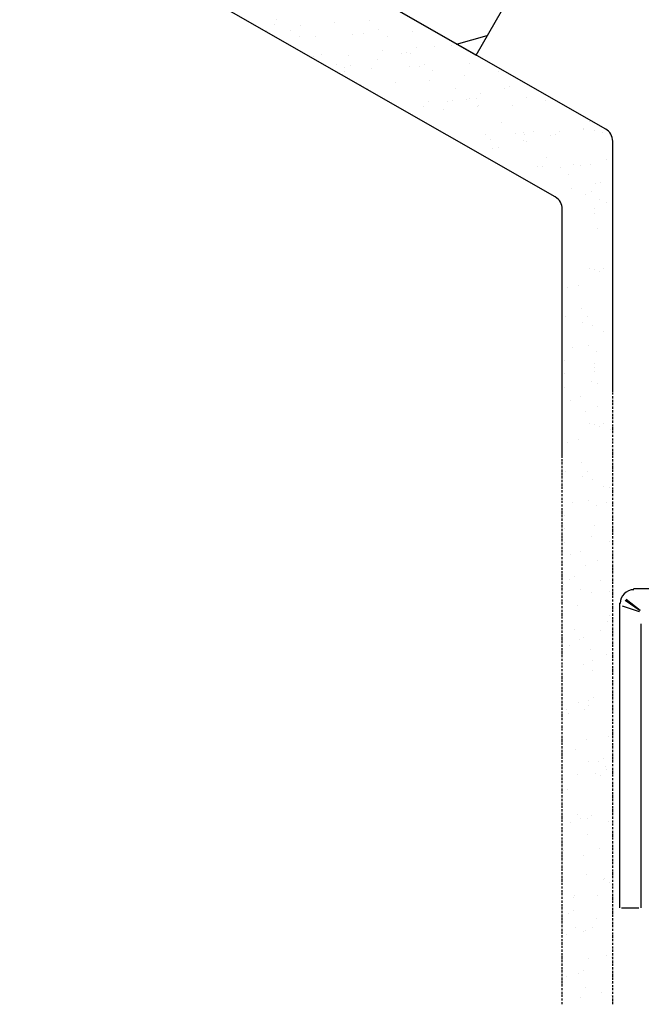
# Model space of a CAD drawing. Units: millimetres. Extents: x 22881 to 29181, y 40633 to 45088.
# Drawn here: x 26170 to 26290, y 41516 to 41705 of the extents above; entities that cross this region are included whole.
import ezdxf

# ---------------------------------------------------------------- set-up
doc = ezdxf.new("R2010")
doc.units = ezdxf.units.MM

msp = doc.modelspace()

# ---------------------------------------------------------------- linework, layer by layer
at = {"ltscale": 100}
for points in [[(26170.43, 41818.87), (26313.35, 41737.12, -0.26902), (26315.61, 41733.21), (26315.61, 41598.48, -0.414214), (26312.9, 41595.76), (26288.61, 41595.76)], [(26284.61, 41633.77), (26284.61, 41682.02, 0.269043), (26283.25, 41684.37), (26170.43, 41748.89)], [(26274.89, 41621.05), (26274.89, 41668.94, 0.269044), (26273.53, 41671.28), (26170.43, 41730.25)]]:
    msp.add_lwpolyline(points, format="xyb", dxfattribs=at)
msp.add_lwpolyline([(26211.48, 41725.44), (26258.3, 41698.59), (26271.73, 41722), (26224.77, 41748.9)], close=True, dxfattribs=at)
for points in [[(26219.57, 41704.46), (26219.57, 41704.46)], [(26219.91, 41705.4), (26219.91, 41705.4)], [(26224.41, 41704.39), (26224.41, 41704.39)], [(26231.11, 41704.87), (26231.11, 41704.87)], [(26237.76, 41705.21), (26237.76, 41705.21)], [(26217.97, 41703.37), (26217.97, 41703.37)], [(26222.53, 41703.4), (26222.53, 41703.4)], [(26224.22, 41702.18), (26224.22, 41702.18)], [(26227.3, 41702.29), (26227.3, 41702.29)], [(26234.53, 41702.58), (26234.53, 41702.58)], [(26236.57, 41702.75), (26236.57, 41702.75)], [(26239.57, 41703.5), (26239.57, 41703.5)], [(26241.26, 41702.28), (26241.26, 41702.28)], [(26246.12, 41703.12), (26246.12, 41703.12)], [(26254.51, 41700.71), (26260.43, 41702.38)], [(26250.25, 41700.27), (26250.25, 41700.27)], [(26253.65, 41700.41), (26253.65, 41700.41)], [(26226.93, 41698.32), (26226.93, 41698.32)], [(26228.62, 41698.78), (26228.62, 41698.78)], [(26233.72, 41698.62), (26233.72, 41698.62)], [(26240.25, 41699.46), (26240.25, 41699.46)], [(26243.98, 41698.88), (26243.98, 41698.88)], [(26244.98, 41699.12), (26244.98, 41699.12)], [(26245.66, 41698.88), (26245.66, 41698.88)], [(26246.86, 41700.12), (26246.86, 41700.12)], [(26231.37, 41696.73), (26231.37, 41696.73)], [(26234.03, 41696.53), (26234.03, 41696.53)], [(26239.35, 41697.81), (26239.35, 41697.81)], [(26248.28, 41696.88), (26248.28, 41696.88)], [(26257.09, 41696.9), (26257.09, 41696.9)], [(26233.01, 41695.38), (26233.01, 41695.38)], [(26233.03, 41696.28), (26233.03, 41696.28)], [(26238.22, 41695.94), (26238.22, 41695.94)], [(26245.51, 41696.35), (26245.51, 41696.35)], [(26247.5, 41696.4), (26247.5, 41696.4)], [(26249.97, 41695.66), (26249.97, 41695.66)], [(26256, 41694.71), (26256, 41694.71)], [(26262.61, 41695.37), (26262.61, 41695.37)], [(26236.07, 41692.91), (26236.07, 41692.91)], [(26242.77, 41693.39), (26242.77, 41693.39)], [(26249.42, 41693.73), (26249.42, 41693.73)], [(26237.45, 41692.11), (26237.45, 41692.11)], [(26254.36, 41692.26), (26254.36, 41692.26)], [(26259.13, 41691.16), (26259.13, 41691.16)], [(26263.76, 41692.22), (26263.76, 41692.22)], [(26264.76, 41692.47), (26264.76, 41692.47)], [(26249.19, 41689.71), (26249.19, 41689.71)], [(26252.81, 41689.63), (26252.81, 41689.63)], [(26253.81, 41689.88), (26253.81, 41689.88)], [(26256.43, 41690), (26256.43, 41690)], [(26256.98, 41690.26), (26256.98, 41690.26)], [(26258.47, 41690.18), (26258.47, 41690.18)], [(26258.8, 41688.99), (26258.8, 41688.99)], [(26265.31, 41688.93), (26265.31, 41688.93)], [(26268.01, 41690.54), (26268.01, 41690.54)], [(26271.75, 41689.96), (26271.75, 41689.96)], [(26248.22, 41688.7), (26248.22, 41688.7)], [(26251.96, 41688.11), (26251.96, 41688.11)], [(26258.52, 41688.64), (26258.52, 41688.64)], [(26263.2, 41685.59), (26263.2, 41685.59)], [(26280.11, 41685.74), (26280.11, 41685.74)], [(26260.12, 41683.36), (26260.12, 41683.36)], [(26265.82, 41683.59), (26265.82, 41683.59)], [(26267.4, 41683.78), (26267.4, 41683.78)], [(26267.66, 41683.23), (26267.66, 41683.23)], [(26269.39, 41683.82), (26269.39, 41683.82)], [(26273.58, 41683.22), (26273.58, 41683.22)], [(26274.28, 41683.89), (26274.28, 41683.89)], [(26278.9, 41684.5), (26278.9, 41684.5)], [(26278.99, 41684.32), (26278.99, 41684.32)], [(26281.06, 41684.18), (26281.06, 41684.18)], [(26282.72, 41683.73), (26282.72, 41683.73)], [(26261.14, 41682.39), (26261.14, 41682.39)], [(26267.46, 41682.24), (26267.46, 41682.24)], [(26268, 41682.04), (26268, 41682.04)], [(26272.63, 41683.11), (26272.63, 41683.11)], [(26284.41, 41682.52), (26284.41, 41682.52)], [(26261.54, 41680.57), (26261.54, 41680.57)], [(26262.54, 41680.82), (26262.54, 41680.82)], [(26271.9, 41678.97), (26271.9, 41678.97)], [(26276.97, 41677.45), (26276.97, 41677.45)], [(26280.37, 41677.6), (26280.37, 41677.6)], [(26283.42, 41678.48), (26283.42, 41678.48)], [(26270.19, 41677.16), (26270.19, 41677.16)], [(26271.09, 41677.14), (26271.09, 41677.14)], [(26274.52, 41676.97), (26274.52, 41676.97)], [(26276.16, 41675.62), (26276.16, 41675.62)], [(26278.33, 41677.42), (26278.33, 41677.42)], [(26281.32, 41673.91), (26281.32, 41673.91)], [(26282.32, 41674.16), (26282.32, 41674.16)], [(26276.69, 41672.85), (26276.69, 41672.85)], [(26280.61, 41672.35), (26280.61, 41672.35)], [(26279.33, 41671.75), (26279.33, 41671.75)], [(26282.02, 41670.78), (26282.02, 41670.78)], [(26283.36, 41670.3), (26283.36, 41670.3)], [(26281.03, 41669.02), (26281.03, 41669.02)], [(26281.18, 41668.16), (26281.18, 41668.16)], [(26281.75, 41665.16), (26281.75, 41665.16)], [(26280.18, 41657.45), (26280.18, 41657.45)], [(26281.03, 41657.3), (26281.03, 41657.3)], [(26282.03, 41656.87), (26282.03, 41656.87)], [(26282.89, 41657.45), (26282.89, 41657.45)], [(26275.89, 41653.87), (26275.89, 41653.87)], [(26278.03, 41654.3), (26278.03, 41654.3)], [(26278.61, 41649.87), (26278.61, 41649.87)], [(26275.6, 41648.16), (26275.6, 41648.16)], [(26278.75, 41647.16), (26278.75, 41647.16)], [(26279.75, 41648.16), (26279.75, 41648.16)], [(26280.75, 41646.59), (26280.75, 41646.59)], [(26282.75, 41645.3), (26282.75, 41645.3)], [(26276.89, 41642.3), (26276.89, 41642.3)], [(26279.89, 41642.59), (26279.89, 41642.59)], [(26281.46, 41641.59), (26281.46, 41641.59)], [(26275.32, 41639.73), (26275.32, 41639.73)], [(26284.61, 41639.2), (26284.61, 41639.63)], [(26281.03, 41639.2), (26281.03, 41639.2)], [(26281.03, 41637.73), (26281.03, 41637.73)], [(26281.18, 41638.34), (26281.18, 41638.34)], [(26284.61, 41638.48), (26284.61, 41639.05)], [(26284.61, 41637.91), (26284.61, 41638.34)], [(26284.61, 41637.2), (26284.61, 41637.63)], [(26275.32, 41637.3), (26275.32, 41637.3)], [(26280.61, 41635.73), (26280.61, 41635.73)], [(26284.61, 41636.48), (26284.61, 41636.91)], [(26284.61, 41635.91), (26284.61, 41636.34)], [(26275.32, 41634.59), (26275.32, 41634.59)], [(26281.75, 41635.34), (26281.75, 41635.34)], [(26284.61, 41635.2), (26284.61, 41635.63)], [(26284.61, 41634.48), (26284.61, 41634.91)], [(26276.46, 41632.16), (26276.46, 41632.16)], [(26278.32, 41632.87), (26278.32, 41632.87)], [(26284.61, 41633.2), (26284.61, 41633.63)], [(26284.61, 41632.48), (26284.61, 41632.91)], [(26284.61, 41631.77), (26284.61, 41632.2)], [(26281.75, 41631.01), (26281.75, 41631.01)], [(26284.61, 41631.2), (26284.61, 41631.63)], [(26284.61, 41630.48), (26284.61, 41630.91)], [(26284.61, 41629.77), (26284.61, 41630.2)], [(26279.46, 41630.01), (26279.46, 41630.01)], [(26284.61, 41629.05), (26284.61, 41629.48)], [(26284.61, 41628.48), (26284.61, 41628.91)], [(26284.61, 41627.77), (26284.61, 41628.2)], [(26280.18, 41627.62), (26280.18, 41627.62)], [(26281.03, 41627.48), (26281.03, 41627.48)], [(26282.03, 41627.05), (26282.03, 41627.05)], [(26282.89, 41627.62), (26282.89, 41627.62)], [(26284.18, 41626.48), (26284.18, 41626.48)], [(26284.61, 41627.05), (26284.61, 41627.48)], [(26284.61, 41626.34), (26284.61, 41626.91)], [(26274.89, 41624.48), (26274.89, 41624.91)], [(26278.03, 41624.48), (26278.03, 41624.48)], [(26284.61, 41625.77), (26284.61, 41626.2)], [(26284.61, 41625.05), (26284.61, 41625.48)], [(26284.61, 41624.34), (26284.61, 41624.77)], [(26274.89, 41623.77), (26274.89, 41624.2)], [(26274.89, 41623.05), (26274.89, 41623.48)], [(26274.89, 41622.34), (26274.89, 41622.91)], [(26275.89, 41624.05), (26275.89, 41624.05)], [(26284.32, 41623.2), (26284.32, 41623.2)], [(26284.61, 41623.77), (26284.61, 41624.2)], [(26284.61, 41623.05), (26284.61, 41623.48)], [(26284.61, 41622.34), (26284.61, 41622.77)], [(26274.89, 41621.77), (26274.89, 41622.19)], [(26274.89, 41620.34), (26274.89, 41620.77)], [(26284.61, 41621.62), (26284.61, 41622.19)], [(26284.61, 41621.05), (26284.61, 41621.48)], [(26284.61, 41620.34), (26284.61, 41620.77)], [(26274.89, 41619.77), (26274.89, 41620.19)], [(26274.89, 41619.05), (26274.89, 41619.48)], [(26274.89, 41618.34), (26274.89, 41618.77)], [(26278.61, 41620.05), (26278.61, 41620.05)], [(26284.61, 41619.62), (26284.61, 41620.05)], [(26284.61, 41618.91), (26284.61, 41619.48)], [(26284.61, 41618.34), (26284.61, 41618.77)], [(26274.89, 41617.62), (26274.89, 41618.19)], [(26274.89, 41617.05), (26274.89, 41617.48)], [(26274.89, 41616.34), (26274.89, 41616.77)], [(26275.6, 41618.34), (26275.6, 41618.34)], [(26278.75, 41617.34), (26278.75, 41617.34)], [(26279.75, 41618.34), (26279.75, 41618.34)], [(26280.75, 41616.77), (26280.75, 41616.77)], [(26284.61, 41617.62), (26284.61, 41618.05)], [(26284.61, 41616.91), (26284.61, 41617.34)], [(26284.61, 41616.34), (26284.61, 41616.77)], [(26274.89, 41615.62), (26274.89, 41616.05)], [(26274.89, 41615.05), (26274.89, 41615.48)], [(26282.75, 41615.48), (26282.75, 41615.48)], [(26283.89, 41615.34), (26283.89, 41615.34)], [(26284.61, 41615.62), (26284.61, 41616.05)], [(26284.61, 41614.91), (26284.61, 41615.34)], [(26274.89, 41614.34), (26274.89, 41614.77)], [(26274.89, 41613.62), (26274.89, 41614.05)], [(26274.89, 41612.91), (26274.89, 41613.34)], [(26284.61, 41614.19), (26284.61, 41614.77)], [(26284.61, 41613.62), (26284.61, 41614.05)], [(26284.61, 41612.91), (26284.61, 41613.34)], [(26274.89, 41612.34), (26274.89, 41612.76)], [(26274.89, 41611.62), (26274.89, 41612.05)], [(26274.89, 41610.91), (26274.89, 41611.34)], [(26276.89, 41612.48), (26276.89, 41612.48)], [(26279.89, 41612.76), (26279.89, 41612.76)], [(26281.46, 41611.76), (26281.46, 41611.76)], [(26283.32, 41612.48), (26283.32, 41612.48)], [(26284.61, 41612.19), (26284.61, 41612.62)], [(26284.61, 41611.62), (26284.61, 41612.05)], [(26284.61, 41610.91), (26284.61, 41611.34)], [(26274.89, 41610.19), (26274.89, 41610.76)], [(26274.89, 41609.62), (26274.89, 41610.05)], [(26274.89, 41608.91), (26274.89, 41609.34)], [(26275.32, 41609.91), (26275.32, 41609.91)], [(26284.61, 41610.19), (26284.61, 41610.62)], [(26284.61, 41609.48), (26284.61, 41609.91)], [(26284.61, 41608.91), (26284.61, 41609.34)], [(26274.89, 41608.19), (26274.89, 41608.62)], [(26274.89, 41607.62), (26274.89, 41608.05)], [(26274.89, 41606.91), (26274.89, 41607.34)], [(26275.32, 41607.48), (26275.32, 41607.48)], [(26281.03, 41607.91), (26281.03, 41607.91)], [(26284.61, 41608.19), (26284.61, 41608.62)], [(26284.61, 41607.48), (26284.61, 41607.91)], [(26284.61, 41606.76), (26284.61, 41607.34)], [(26274.89, 41606.19), (26274.89, 41606.62)], [(26274.89, 41605.48), (26274.89, 41606.05)], [(26280.61, 41605.91), (26280.61, 41605.91)], [(26284.61, 41606.19), (26284.61, 41606.62)], [(26284.61, 41605.48), (26284.61, 41605.91)], [(26274.89, 41604.91), (26274.89, 41605.34)], [(26274.89, 41604.19), (26274.89, 41604.62)], [(26274.89, 41603.48), (26274.89, 41603.91)], [(26275.32, 41604.76), (26275.32, 41604.76)], [(26283.89, 41604.91), (26283.89, 41604.91)], [(26284.61, 41604.76), (26284.61, 41605.19)], [(26284.61, 41604.19), (26284.61, 41604.62)], [(26284.61, 41603.48), (26284.61, 41603.91)], [(26274.89, 41602.76), (26274.89, 41603.33)], [(26274.89, 41602.19), (26274.89, 41602.62)], [(26274.89, 41601.48), (26274.89, 41601.91)], [(26276.46, 41602.33), (26276.46, 41602.33)], [(26278.32, 41603.05), (26278.32, 41603.05)], [(26284.61, 41602.76), (26284.61, 41603.19)], [(26284.61, 41602.05), (26284.61, 41602.62)], [(26284.61, 41601.48), (26284.61, 41601.91)], [(26274.89, 41600.76), (26274.89, 41601.19)], [(26274.89, 41600.19), (26274.89, 41600.62)], [(26274.89, 41599.48), (26274.89, 41599.91)], [(26279.46, 41600.19), (26279.46, 41600.19)], [(26281.75, 41601.19), (26281.75, 41601.19)], [(26284.61, 41600.76), (26284.61, 41601.19)], [(26284.61, 41600.05), (26284.61, 41600.48)], [(26284.61, 41599.33), (26284.61, 41599.91)], [(26274.89, 41598.76), (26274.89, 41599.19)], [(26274.89, 41598.05), (26274.89, 41598.62)], [(26274.89, 41597.48), (26274.89, 41597.91)], [(26277.18, 41598.19), (26277.18, 41598.19)], [(26284.61, 41598.76), (26284.61, 41599.19)], [(26284.61, 41598.05), (26284.61, 41598.48)], [(26274.89, 41596.76), (26274.89, 41597.19)], [(26274.89, 41596.05), (26274.89, 41596.48)], [(26274.89, 41595.48), (26274.89, 41595.91)], [(26275.18, 41596.62), (26275.18, 41596.62)], [(26276.32, 41597.62), (26276.32, 41597.62)], [(26282.18, 41597.33), (26282.18, 41597.33)], [(26284.61, 41597.33), (26284.61, 41597.76)], [(26284.61, 41596.76), (26284.61, 41597.19)], [(26284.61, 41596.05), (26284.61, 41596.48)], [(26274.89, 41594.76), (26274.89, 41595.19)], [(26274.89, 41594.05), (26274.89, 41594.48)], [(26278.46, 41595.62), (26278.46, 41595.62)], [(26280.46, 41595.05), (26280.46, 41595.05)], [(26283.89, 41595.33), (26283.89, 41595.33)], [(26284.61, 41595.33), (26284.61, 41595.76)], [(26284.61, 41594.62), (26284.61, 41595.19)], [(26284.61, 41594.05), (26284.61, 41594.48)], [(26274.89, 41593.33), (26274.89, 41593.76)], [(26274.89, 41592.76), (26274.89, 41593.19)], [(26274.89, 41592.05), (26274.89, 41592.48)], [(26277.89, 41592.62), (26277.89, 41592.62)], [(26284.61, 41593.33), (26284.61, 41593.76)], [(26284.61, 41592.62), (26284.61, 41593.05)], [(26284.61, 41591.9), (26284.61, 41592.48)], [(26285.89, 41593.05), (26285.89, 41534.32)], [(26289.75, 41591.33), (26286.46, 41592.48)], [(26287.03, 41593.62), (26289.89, 41591.62), (26287.18, 41593.76)], [(26274.89, 41591.33), (26274.89, 41591.76)], [(26274.89, 41590.62), (26274.89, 41591.19)], [(26274.89, 41590.05), (26274.89, 41590.48)], [(26283.89, 41590.62), (26283.89, 41590.62)], [(26284.61, 41591.33), (26284.61, 41591.76)], [(26284.61, 41590.62), (26284.61, 41591.05)], [(26284.61, 41589.9), (26284.61, 41590.33)], [(26274.89, 41589.33), (26274.89, 41589.76)], [(26274.89, 41588.62), (26274.89, 41589.05)], [(26274.89, 41588.05), (26274.89, 41588.48)], [(26283.61, 41589.48), (26283.61, 41589.48)], [(26284.61, 41589.33), (26284.61, 41589.76)], [(26284.61, 41588.62), (26284.61, 41589.05)], [(26284.61, 41587.9), (26284.61, 41588.33)], [(26290.04, 41589.05), (26290.04, 41534.32)], [(26274.89, 41587.33), (26274.89, 41587.76)], [(26274.89, 41586.62), (26274.89, 41587.05)], [(26274.89, 41585.9), (26274.89, 41586.47)], [(26277.18, 41587.9), (26277.18, 41587.9)], [(26279.03, 41586.47), (26279.03, 41586.47)], [(26282.32, 41587.76), (26282.32, 41587.76)], [(26284.61, 41587.19), (26284.61, 41587.76)], [(26284.61, 41586.62), (26284.61, 41587.05)], [(26274.89, 41585.33), (26274.89, 41585.76)], [(26274.89, 41584.62), (26274.89, 41585.05)], [(26275.03, 41585.76), (26275.03, 41585.76)], [(26276.32, 41584.9), (26276.32, 41584.9)], [(26278.18, 41586.05), (26278.18, 41586.05)], [(26284.61, 41585.9), (26284.61, 41586.33)], [(26284.61, 41585.19), (26284.61, 41585.62)], [(26284.61, 41584.62), (26284.61, 41585.05)], [(26274.89, 41583.9), (26274.89, 41584.33)], [(26274.89, 41583.19), (26274.89, 41583.76)], [(26274.89, 41582.62), (26274.89, 41583.05)], [(26280.32, 41584.19), (26280.32, 41584.19)], [(26283.46, 41583.19), (26283.46, 41583.19)], [(26284.61, 41583.9), (26284.61, 41584.33)], [(26284.61, 41583.19), (26284.61, 41583.62)], [(26284.61, 41582.47), (26284.61, 41583.05)], [(26274.89, 41581.9), (26274.89, 41582.33)], [(26274.89, 41581.19), (26274.89, 41581.62)], [(26274.89, 41580.62), (26274.89, 41581.05)], [(26278.89, 41581.19), (26278.89, 41581.19)], [(26280.75, 41582.05), (26280.75, 41582.05)], [(26284.61, 41581.9), (26284.61, 41582.33)], [(26284.61, 41581.19), (26284.61, 41581.62)], [(26284.61, 41580.47), (26284.61, 41580.9)], [(26274.89, 41579.9), (26274.89, 41580.33)], [(26274.89, 41579.19), (26274.89, 41579.62)], [(26274.89, 41578.47), (26274.89, 41579.05)], [(26280.75, 41580.05), (26280.75, 41580.05)], [(26284.61, 41579.76), (26284.61, 41580.33)], [(26284.61, 41579.19), (26284.61, 41579.62)], [(26284.61, 41578.47), (26284.61, 41578.9)], [(26274.89, 41577.9), (26274.89, 41578.33)], [(26274.89, 41577.19), (26274.89, 41577.62)], [(26284.61, 41577.76), (26284.61, 41578.19)], [(26284.61, 41577.19), (26284.61, 41577.62)], [(26274.89, 41576.47), (26274.89, 41576.9)], [(26274.89, 41575.9), (26274.89, 41576.33)], [(26274.89, 41575.19), (26274.89, 41575.62)], [(26284.61, 41576.47), (26284.61, 41576.9)], [(26284.61, 41575.76), (26284.61, 41576.19)], [(26284.61, 41575.04), (26284.61, 41575.62)], [(26274.89, 41574.9), (26274.89, 41574.9)], [(26274.89, 41574.47), (26274.89, 41574.9)], [(26274.89, 41573.76), (26274.89, 41574.19)], [(26274.89, 41573.19), (26274.89, 41573.62)], [(26278.03, 41573.9), (26278.03, 41573.9)], [(26280.03, 41574.33), (26280.03, 41574.33)], [(26280.03, 41573.33), (26280.03, 41573.33)], [(26280.89, 41574.9), (26280.89, 41574.9)], [(26284.61, 41574.47), (26284.61, 41574.9)], [(26284.61, 41573.76), (26284.61, 41574.19)], [(26284.61, 41573.04), (26284.61, 41573.47)], [(26274.89, 41572.47), (26274.89, 41572.9)], [(26274.89, 41571.76), (26274.89, 41572.19)], [(26274.89, 41571.04), (26274.89, 41571.62)], [(26275.75, 41572.62), (26275.75, 41572.62)], [(26276.03, 41571.76), (26276.03, 41571.76)], [(26279.18, 41572.47), (26279.18, 41572.47)], [(26284.61, 41572.33), (26284.61, 41572.9)], [(26284.61, 41571.76), (26284.61, 41572.19)], [(26284.61, 41571.04), (26284.61, 41571.47)], [(26274.89, 41570.47), (26274.89, 41570.9)], [(26274.89, 41569.76), (26274.89, 41570.19)], [(26274.89, 41569.04), (26274.89, 41569.47)], [(26284.61, 41570.33), (26284.61, 41570.76)], [(26284.61, 41569.76), (26284.61, 41570.19)], [(26284.61, 41569.04), (26284.61, 41569.47)], [(26274.89, 41568.47), (26274.89, 41568.9)], [(26274.89, 41567.76), (26274.89, 41568.19)], [(26274.89, 41567.04), (26274.89, 41567.47)], [(26284.61, 41568.33), (26284.61, 41568.76)], [(26284.61, 41567.61), (26284.61, 41568.19)], [(26284.61, 41567.04), (26284.61, 41567.47)], [(26274.89, 41566.33), (26274.89, 41566.9)], [(26274.89, 41565.76), (26274.89, 41566.19)], [(26279.61, 41566.76), (26279.61, 41566.76)], [(26283.75, 41567.33), (26283.75, 41567.33)], [(26284.61, 41566.33), (26284.61, 41566.76)], [(26284.61, 41565.61), (26284.61, 41566.04)], [(26274.89, 41565.04), (26274.89, 41565.47)], [(26274.89, 41564.33), (26274.89, 41564.76)], [(26274.89, 41563.61), (26274.89, 41564.19)], [(26277.46, 41564.76), (26277.46, 41564.76)], [(26284.61, 41565.04), (26284.61, 41565.47)], [(26284.61, 41564.33), (26284.61, 41564.76)], [(26284.61, 41563.61), (26284.61, 41564.04)], [(26274.89, 41563.04), (26274.89, 41563.47)], [(26274.89, 41562.33), (26274.89, 41562.76)], [(26274.89, 41561.61), (26274.89, 41562.04)], [(26280.03, 41562.47), (26280.03, 41562.47)], [(26281.89, 41562.61), (26281.89, 41562.61)], [(26282.75, 41563.19), (26282.75, 41563.19)], [(26284.61, 41562.9), (26284.61, 41563.47)], [(26284.61, 41562.33), (26284.61, 41562.76)], [(26284.61, 41561.61), (26284.61, 41562.04)], [(26274.89, 41561.04), (26274.89, 41561.47)], [(26274.89, 41560.33), (26274.89, 41560.76)], [(26274.89, 41559.61), (26274.89, 41560.04)], [(26277.89, 41560.04), (26277.89, 41560.04)], [(26281.32, 41560.18), (26281.32, 41560.18)], [(26283.18, 41561.47), (26283.18, 41561.47)], [(26283.32, 41560.9), (26283.32, 41560.9)], [(26284.61, 41560.9), (26284.61, 41561.33)], [(26284.61, 41560.18), (26284.61, 41560.76)], [(26284.61, 41559.61), (26284.61, 41560.04)], [(26274.89, 41558.9), (26274.89, 41559.47)], [(26274.89, 41558.33), (26274.89, 41558.76)], [(26274.89, 41557.61), (26274.89, 41558.04)], [(26282.18, 41559.76), (26282.18, 41559.76)], [(26284.61, 41558.9), (26284.61, 41559.33)], [(26284.61, 41558.18), (26284.61, 41558.61)], [(26284.61, 41557.61), (26284.61, 41558.04)], [(26274.89, 41556.9), (26274.89, 41557.33)], [(26274.89, 41556.33), (26274.89, 41556.76)], [(26275.89, 41557.18), (26275.89, 41557.18)], [(26284.61, 41556.9), (26284.61, 41557.33)], [(26284.61, 41556.18), (26284.61, 41556.61)], [(26274.89, 41555.61), (26274.89, 41556.04)], [(26274.89, 41554.9), (26274.89, 41555.33)], [(26274.89, 41554.18), (26274.89, 41554.61)], [(26284.61, 41555.47), (26284.61, 41556.04)], [(26284.61, 41554.9), (26284.61, 41555.33)], [(26284.61, 41554.18), (26284.61, 41554.61)], [(26274.89, 41553.61), (26274.89, 41554.04)], [(26274.89, 41552.9), (26274.89, 41553.33)], [(26274.89, 41552.18), (26274.89, 41552.61)], [(26277.75, 41552.33), (26277.75, 41552.33)], [(26284.61, 41553.47), (26284.61, 41553.9)], [(26284.61, 41552.76), (26284.61, 41553.33)], [(26284.61, 41552.18), (26284.61, 41552.61)], [(26274.89, 41551.47), (26274.89, 41552.04)], [(26274.89, 41550.9), (26274.89, 41551.33)], [(26274.89, 41550.18), (26274.89, 41550.61)], [(26276.46, 41550.75), (26276.46, 41550.75)], [(26278.32, 41551.47), (26278.32, 41551.47)], [(26279.75, 41551.61), (26279.75, 41551.61)], [(26280.61, 41552.04), (26280.61, 41552.04)], [(26283.75, 41551.04), (26283.75, 41551.04)], [(26284.61, 41551.47), (26284.61, 41551.9)], [(26284.61, 41550.75), (26284.61, 41551.18)], [(26284.61, 41550.18), (26284.61, 41550.61)], [(26274.89, 41549.47), (26274.89, 41549.9)], [(26274.89, 41548.9), (26274.89, 41549.33)], [(26274.89, 41548.18), (26274.89, 41548.61)], [(26279.75, 41548.47), (26279.75, 41548.47)], [(26284.61, 41549.47), (26284.61, 41549.9)], [(26284.61, 41548.75), (26284.61, 41549.18)], [(26284.61, 41548.04), (26284.61, 41548.61)], [(26274.89, 41547.47), (26274.89, 41547.9)], [(26274.89, 41546.75), (26274.89, 41547.33)], [(26274.89, 41546.18), (26274.89, 41546.61)], [(26284.61, 41547.47), (26284.61, 41547.9)], [(26284.61, 41546.75), (26284.61, 41547.18)], [(26274.89, 41545.47), (26274.89, 41545.9)], [(26274.89, 41544.75), (26274.89, 41545.18)], [(26275.18, 41545.47), (26275.18, 41545.47)], [(26282.03, 41545.75), (26282.03, 41545.75)], [(26284.61, 41546.04), (26284.61, 41546.47)], [(26284.61, 41545.47), (26284.61, 41545.9)], [(26284.61, 41544.75), (26284.61, 41545.18)], [(26274.89, 41544.04), (26274.89, 41544.61)], [(26274.89, 41543.47), (26274.89, 41543.9)], [(26274.89, 41542.75), (26274.89, 41543.18)], [(26278.89, 41544.47), (26278.89, 41544.47)], [(26284.61, 41544.04), (26284.61, 41544.47)], [(26284.61, 41543.33), (26284.61, 41543.75)], [(26284.61, 41542.75), (26284.61, 41543.18)], [(26274.89, 41542.04), (26274.89, 41542.47)], [(26274.89, 41541.47), (26274.89, 41541.9)], [(26274.89, 41540.75), (26274.89, 41541.18)], [(26284.61, 41542.04), (26284.61, 41542.47)], [(26284.61, 41541.32), (26284.61, 41541.75)], [(26284.61, 41540.61), (26284.61, 41541.18)], [(26274.89, 41540.04), (26274.89, 41540.47)], [(26274.89, 41539.32), (26274.89, 41539.9)], [(26274.89, 41538.75), (26274.89, 41539.18)], [(26279.61, 41540.75), (26279.61, 41540.75)], [(26282.75, 41539.75), (26282.75, 41539.75)], [(26283.03, 41539.9), (26283.03, 41539.9)], [(26283.89, 41539.18), (26283.89, 41539.18)], [(26284.61, 41540.04), (26284.61, 41540.47)], [(26284.61, 41539.32), (26284.61, 41539.75)], [(26284.61, 41538.61), (26284.61, 41539.04)], [(26274.89, 41538.04), (26274.89, 41538.47)], [(26274.89, 41537.32), (26274.89, 41537.75)], [(26274.89, 41536.75), (26274.89, 41537.18)], [(26284.61, 41538.04), (26284.61, 41538.47)], [(26284.61, 41537.32), (26284.61, 41537.75)], [(26274.89, 41536.04), (26274.89, 41536.47)], [(26274.89, 41535.32), (26274.89, 41535.75)], [(26277.03, 41536.32), (26277.03, 41536.32)], [(26277.32, 41536.75), (26277.32, 41536.75)], [(26281.61, 41536.75), (26281.61, 41536.75)], [(26284.61, 41536.61), (26284.61, 41537.04)], [(26284.61, 41535.9), (26284.61, 41536.47)], [(26284.61, 41535.32), (26284.61, 41535.75)], [(26274.89, 41534.61), (26274.89, 41535.04)], [(26274.89, 41534.04), (26274.89, 41534.47)], [(26274.89, 41533.32), (26274.89, 41533.75)], [(26276.18, 41533.32), (26276.18, 41533.32)], [(26277.03, 41533.9), (26277.03, 41533.9)], [(26284.61, 41534.61), (26284.61, 41535.04)], [(26284.61, 41533.9), (26284.61, 41534.32)], [(26284.61, 41533.18), (26284.61, 41533.75)], [(26286.32, 41534.32), (26289.61, 41534.32)], [(26274.89, 41532.61), (26274.89, 41533.04)], [(26274.89, 41531.89), (26274.89, 41532.47)], [(26274.89, 41531.32), (26274.89, 41531.75)], [(26281.46, 41532.32), (26281.46, 41532.32)], [(26284.61, 41532.61), (26284.61, 41533.04)], [(26284.61, 41531.89), (26284.61, 41532.32)], [(26284.61, 41531.18), (26284.61, 41531.61)], [(26274.89, 41530.61), (26274.89, 41531.04)], [(26274.89, 41529.89), (26274.89, 41530.32)], [(26274.89, 41529.32), (26274.89, 41529.75)], [(26277.46, 41530.61), (26277.46, 41530.61)], [(26278.89, 41529.75), (26278.89, 41529.75)], [(26279.46, 41529.89), (26279.46, 41529.89)], [(26280.75, 41530.47), (26280.75, 41530.47)], [(26284.61, 41530.61), (26284.61, 41531.04)], [(26284.61, 41529.89), (26284.61, 41530.32)], [(26284.61, 41529.18), (26284.61, 41529.61)], [(26274.89, 41528.61), (26274.89, 41529.04)], [(26274.89, 41527.89), (26274.89, 41528.32)], [(26274.89, 41527.18), (26274.89, 41527.75)], [(26275.75, 41529.18), (26275.75, 41529.18)], [(26284.61, 41528.47), (26284.61, 41529.04)], [(26284.61, 41527.89), (26284.61, 41528.32)], [(26284.61, 41527.18), (26284.61, 41527.61)], [(26274.89, 41526.61), (26274.89, 41527.04)], [(26274.89, 41525.89), (26274.89, 41526.32)], [(26284.61, 41526.47), (26284.61, 41526.89)], [(26284.61, 41525.89), (26284.61, 41526.32)], [(26274.89, 41525.18), (26274.89, 41525.61)], [(26274.89, 41524.46), (26274.89, 41525.04)], [(26274.89, 41523.89), (26274.89, 41524.32)], [(26279.89, 41524.61), (26279.89, 41524.61)], [(26283.46, 41525.18), (26283.46, 41525.18)], [(26284.46, 41524.75), (26284.46, 41524.75)], [(26284.61, 41525.18), (26284.61, 41525.61)], [(26284.61, 41524.46), (26284.61, 41524.89)], [(26284.61, 41523.75), (26284.61, 41524.18)], [(26274.89, 41523.18), (26274.89, 41523.61)], [(26274.89, 41522.46), (26274.89, 41522.89)], [(26274.89, 41521.89), (26274.89, 41522.32)], [(26278.89, 41522.18), (26278.89, 41522.18)], [(26284.61, 41523.18), (26284.61, 41523.61)], [(26284.61, 41522.46), (26284.61, 41522.89)], [(26284.61, 41521.75), (26284.61, 41522.18)], [(26274.89, 41521.18), (26274.89, 41521.61)], [(26274.89, 41520.46), (26274.89, 41520.89)], [(26274.89, 41519.75), (26274.89, 41520.32)], [(26275.75, 41521.04), (26275.75, 41521.04)], [(26278.03, 41521.61), (26278.03, 41521.61)], [(26284.61, 41521.04), (26284.61, 41521.61)], [(26284.61, 41520.46), (26284.61, 41520.89)], [(26284.61, 41519.75), (26284.61, 41520.18)], [(26274.89, 41519.18), (26274.89, 41519.61)], [(26274.89, 41518.46), (26274.89, 41518.89)], [(26274.89, 41517.75), (26274.89, 41518.18)], [(26279.32, 41519.04), (26279.32, 41519.04)], [(26284.32, 41519.75), (26284.32, 41519.75)], [(26284.61, 41519.04), (26284.61, 41519.46)], [(26284.61, 41518.46), (26284.61, 41518.89)], [(26284.61, 41517.75), (26284.61, 41518.18)], [(26274.89, 41517.18), (26274.89, 41517.61)], [(26274.89, 41516.46), (26274.89, 41516.89)], [(26278.32, 41517.04), (26278.32, 41517.04)], [(26282.46, 41518.04), (26282.46, 41518.04)], [(26284.46, 41517.46), (26284.46, 41517.46)], [(26284.61, 41517.04), (26284.61, 41517.46)], [(26284.61, 41516.32), (26284.61, 41516.89)], [(26274.89, 41515.75), (26274.89, 41516.18)], [(26284.61, 41515.75), (26284.61, 41516.18)]]:
    msp.add_lwpolyline(points, dxfattribs=at)
msp.add_arc((26288.68, 41592.98), 2.64, 90, 180, dxfattribs=at)

doc.saveas('drawing.dxf')
